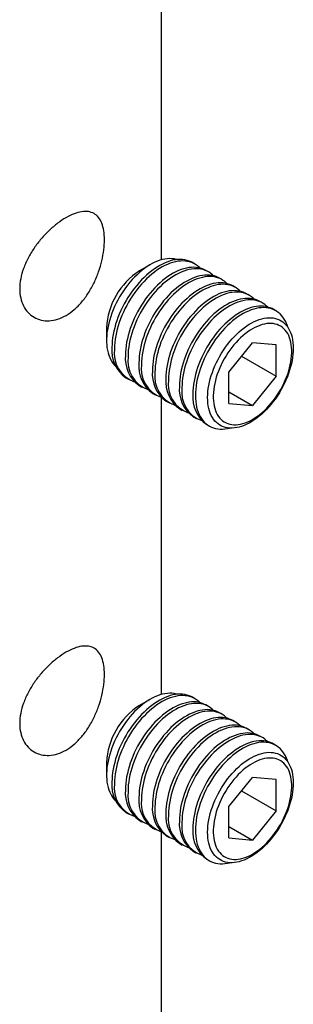
# Model space of a CAD drawing. Units: millimetres. Extents: x 60 to 753, y -51 to 876.
# Drawn here: x 539 to 559, y 309 to 383 of the extents above; entities that cross this region are included whole.
import ezdxf

# ---------------------------------------------------------------- set-up
doc = ezdxf.new("R2010")
doc.units = ezdxf.units.MM
doc.header["$LTSCALE"] = 3

msp = doc.modelspace()

# ---------------------------------------------------------------- linework, layer by layer
at = {"color": 7, "linetype": 'Continuous', "lineweight": 25}
for p, q in [((549.413, 364.7208), (549.413, 387.8311)), ((548.5716, 364.3611), (547.7522, 363.8879)), ((551.9155, 364.4004), (551.723, 364.5115)), ((552.9278, 363.816), (552.7354, 363.9271)), ((553.9402, 363.2316), (553.7478, 363.3427)), ((554.9526, 362.6471), (554.7601, 362.7582)), ((555.9649, 362.0627), (555.7725, 362.1738)), ((556.9773, 361.4783), (556.7849, 361.5894)), ((557.9897, 360.8939), (557.7972, 361.005)), ((545.2777, 359.6015), (545.2777, 358.6553)), ((554.4701, 356.2899), (556.2379, 358.489)), ((558.0056, 358.3309), (556.2379, 358.489)), ((558.0056, 355.9737), (558.0056, 358.3309)), ((555.4172, 357.468), (558.0056, 355.9737)), ((554.4701, 353.9327), (554.4701, 356.2899)), ((558.0056, 355.9737), (556.2379, 353.7747)), ((546.7234, 355.851), (546.9159, 355.7399)), ((547.7358, 355.2666), (547.9282, 355.1555)), ((548.7482, 354.6822), (548.9406, 354.5711)), ((554.4701, 354.7952), (556.2379, 353.7747)), ((549.413, 332.0592), (549.413, 354.364)), ((549.7605, 354.0978), (549.953, 353.9867)), ((554.4701, 353.9327), (556.2379, 353.7747)), ((550.7729, 353.5133), (550.9654, 353.4022)), ((551.7853, 352.9289), (551.9777, 352.8178)), ((552.7976, 352.3445), (552.9901, 352.2334)), ((548.5716, 331.6995), (547.7522, 331.2263)), ((551.9155, 331.7388), (551.723, 331.8499)), ((552.9278, 331.1544), (552.7354, 331.2655)), ((553.9402, 330.5699), (553.7478, 330.681)), ((554.9526, 329.9855), (554.7601, 330.0966)), ((555.9649, 329.4011), (555.7725, 329.5122)), ((556.9773, 328.8167), (556.7849, 328.9278)), ((557.9897, 328.2322), (557.7972, 328.3433)), ((545.2777, 326.9399), (545.2777, 325.9937)), ((554.4701, 323.6282), (556.2379, 325.8273)), ((558.0056, 325.6693), (556.2379, 325.8273)), ((558.0056, 323.3121), (558.0056, 325.6693)), ((555.4172, 324.8064), (558.0056, 323.3121)), ((554.4701, 321.2711), (554.4701, 323.6282)), ((546.7234, 323.1894), (546.9159, 323.0783)), ((558.0056, 323.3121), (556.2379, 321.113)), ((547.7358, 322.605), (547.9282, 322.4939)), ((548.7482, 322.0206), (548.9406, 321.9095)), ((554.4701, 322.1335), (556.2379, 321.113)), ((549.413, 276.2303), (549.413, 321.7023)), ((549.7605, 321.4361), (549.953, 321.325)), ((554.4701, 321.2711), (556.2379, 321.113)), ((550.7729, 320.8517), (550.9654, 320.7406)), ((551.7853, 320.2673), (551.9777, 320.1562)), ((552.7976, 319.6828), (552.9901, 319.5717))]:
    msp.add_line(p, q, dxfattribs=at)
at = {"color": 7, "linetype": 'Continuous', "lineweight": 25, "flags": 128}
for points in [[(550.5742, 364.7341), (550.5164, 364.7507), (550.3569, 364.7851), (550.1913, 364.8049), (550.0202, 364.8102), (549.844, 364.8007), (549.6635, 364.7766), (549.4792, 364.738), (549.2917, 364.685), (549.1018, 364.6177), (548.9101, 364.5364), (548.7172, 364.4415), (548.5238, 364.3331), (548.3305, 364.2117), (548.1381, 364.0777), (547.9472, 363.9316), (547.7585, 363.7738), (547.5725, 363.605), (547.39, 363.4256), (547.2116, 363.2364), (547.0379, 363.0379), (546.8694, 362.8309), (546.7068, 362.616), (546.5507, 362.3941), (546.4015, 362.1658), (546.2598, 361.932), (546.1261, 361.6934), (546.0008, 361.4509), (545.8843, 361.2053), (545.7772, 360.9575), (545.6796, 360.7083), (545.5921, 360.4586), (545.5148, 360.2092), (545.4481, 359.9611), (545.3921, 359.7149), (545.3471, 359.4717), (545.3132, 359.2323), (545.2905, 358.9974), (545.2791, 358.7678), (545.2791, 358.5445), (545.2905, 358.328), (545.3132, 358.1193), (545.3471, 357.919), (545.3921, 357.7277), (545.4481, 357.5462), (545.5148, 357.3751), (545.5921, 357.215), (545.6796, 357.0664), (545.7772, 356.9298), (545.8843, 356.8057), (545.9562, 356.7346)], [(551.723, 364.5115), (551.6332, 364.5598), (551.483, 364.6257), (551.3256, 364.6774), (551.1614, 364.7147), (550.991, 364.7375), (550.8149, 364.7457), (550.6338, 364.7393), (550.4481, 364.7183), (550.2585, 364.6827), (550.0656, 364.6327), (549.87, 364.5685), (549.6723, 364.4902), (549.4732, 364.3981), (549.2733, 364.2925), (549.0732, 364.1737), (548.8736, 364.0421), (548.6751, 363.8982), (548.4784, 363.7424), (548.284, 363.5751), (548.0927, 363.397), (547.905, 363.2086), (547.7215, 363.0105), (547.5428, 362.8033), (547.3695, 362.5877), (547.2022, 362.3644), (547.0413, 362.1341), (546.8874, 361.8976), (546.741, 361.6556), (546.6025, 361.4088), (546.4724, 361.1581), (546.3512, 360.9043), (546.2391, 360.6482), (546.1366, 360.3906), (546.044, 360.1323), (545.9616, 359.8741), (545.8896, 359.617), (545.8283, 359.3616), (545.7779, 359.1089), (545.7385, 358.8596), (545.7103, 358.6145), (545.6933, 358.3745), (545.6877, 358.1403)], [(552.2916, 364.1052), (552.2282, 364.1677), (552.1025, 364.275), (551.9682, 364.3687), (551.8257, 364.4487), (551.6755, 364.5146), (551.518, 364.5663), (551.3538, 364.6036), (551.1834, 364.6264), (551.0074, 364.6346), (550.8262, 364.6282), (550.6406, 364.6072), (550.451, 364.5716), (550.258, 364.5216), (550.0624, 364.4574), (549.8647, 364.3791), (549.6656, 364.287), (549.4657, 364.1814), (549.2656, 364.0626), (549.066, 363.931), (548.8675, 363.7871), (548.6708, 363.6313), (548.4765, 363.464), (548.2851, 363.2859), (548.0974, 363.0975), (547.9139, 362.8994), (547.7353, 362.6922), (547.562, 362.4766), (547.3946, 362.2533), (547.2337, 362.023), (547.0798, 361.7865), (546.9334, 361.5445), (546.795, 361.2977), (546.6649, 361.047), (546.5436, 360.7932), (546.4316, 360.5371), (546.3291, 360.2795), (546.2365, 360.0212), (546.1541, 359.763), (546.0821, 359.5059), (546.0208, 359.2505), (545.9704, 358.9978), (545.931, 358.7485), (545.9028, 358.5034), (545.8858, 358.2634), (545.8801, 358.0292)], [(552.7354, 363.9271), (552.6456, 363.9753), (552.4954, 364.0413), (552.3379, 364.093), (552.1738, 364.1303), (552.0034, 364.1531), (551.8273, 364.1613), (551.6461, 364.1549), (551.4605, 364.1338), (551.2709, 364.0983), (551.078, 364.0483), (550.8823, 363.984), (550.6847, 363.9057), (550.4855, 363.8136), (550.2856, 363.708), (550.0855, 363.5893), (549.8859, 363.4577), (549.6875, 363.3138), (549.4907, 363.1579), (549.2964, 362.9907), (549.1051, 362.8126), (548.9173, 362.6241), (548.7339, 362.426), (548.5552, 362.2189), (548.3819, 362.0033), (548.2145, 361.78), (548.0536, 361.5497), (547.8998, 361.3132), (547.7533, 361.0711), (547.6149, 360.8244), (547.4848, 360.5737), (547.3636, 360.3199), (547.2515, 360.0638), (547.149, 359.8061), (547.0564, 359.5478), (546.974, 359.2897), (546.902, 359.0325), (546.8407, 358.7772), (546.7903, 358.5245), (546.7509, 358.2752), (546.7227, 358.0301), (546.7057, 357.7901), (546.7001, 357.5558)], [(553.304, 363.5207), (553.2406, 363.5833), (553.1149, 363.6905), (552.9805, 363.7843), (552.838, 363.8642), (552.6878, 363.9302), (552.5304, 363.9819), (552.3662, 364.0192), (552.1958, 364.042), (552.0197, 364.0502), (551.8386, 364.0438), (551.6529, 364.0227), (551.4633, 363.9872), (551.2704, 363.9372), (551.0748, 363.8729), (550.8771, 363.7946), (550.678, 363.7025), (550.4781, 363.5969), (550.278, 363.4782), (550.0784, 363.3466), (549.8799, 363.2027), (549.6832, 363.0468), (549.4888, 362.8796), (549.2975, 362.7015), (549.1098, 362.513), (548.9263, 362.3149), (548.7476, 362.1078), (548.5743, 361.8922), (548.407, 361.6689), (548.2461, 361.4386), (548.0922, 361.2021), (547.9458, 360.96), (547.8073, 360.7133), (547.6773, 360.4626), (547.556, 360.2088), (547.444, 359.9527), (547.3415, 359.695), (547.2489, 359.4367), (547.1664, 359.1786), (547.0945, 358.9214), (547.0332, 358.6661), (546.9827, 358.4134), (546.9434, 358.1641), (546.9151, 357.919), (546.8982, 357.679), (546.8925, 357.4447)], [(553.7478, 363.3427), (553.658, 363.3909), (553.5078, 363.4569), (553.3503, 363.5086), (553.1861, 363.5459), (553.0157, 363.5687), (552.8397, 363.5769), (552.6585, 363.5704), (552.4728, 363.5494), (552.2832, 363.5138), (552.0903, 363.4638), (551.8947, 363.3996), (551.697, 363.3213), (551.4979, 363.2292), (551.298, 363.1236), (551.0979, 363.0048), (550.8983, 362.8733), (550.6998, 362.7293), (550.5031, 362.5735), (550.3088, 362.4062), (550.1174, 362.2281), (549.9297, 362.0397), (549.7462, 361.8416), (549.5675, 361.6344), (549.3943, 361.4188), (549.2269, 361.1956), (549.066, 360.9653), (548.9121, 360.7287), (548.7657, 360.4867), (548.6273, 360.24), (548.4972, 359.9893), (548.3759, 359.7355), (548.2639, 359.4793), (548.1614, 359.2217), (548.0688, 358.9634), (547.9864, 358.7053), (547.9144, 358.4481), (547.8531, 358.1928), (547.8027, 357.94), (547.7633, 357.6907), (547.7351, 357.4457), (547.7181, 357.2057), (547.7124, 356.9714)], [(554.3163, 362.9363), (554.2529, 362.9989), (554.1272, 363.1061), (553.9929, 363.1998), (553.8504, 363.2798), (553.7002, 363.3458), (553.5428, 363.3975), (553.3786, 363.4348), (553.2082, 363.4576), (553.0321, 363.4658), (552.851, 363.4593), (552.6653, 363.4383), (552.4757, 363.4027), (552.2828, 363.3527), (552.0872, 363.2885), (551.8895, 363.2102), (551.6904, 363.1181), (551.4904, 363.0125), (551.2904, 362.8937), (551.0908, 362.7622), (550.8923, 362.6182), (550.6955, 362.4624), (550.5012, 362.2952), (550.3099, 362.117), (550.1222, 361.9286), (549.9387, 361.7305), (549.76, 361.5233), (549.5867, 361.3077), (549.4193, 361.0845), (549.2585, 360.8542), (549.1046, 360.6177), (548.9582, 360.3756), (548.8197, 360.1289), (548.6896, 359.8782), (548.5684, 359.6244), (548.4563, 359.3682), (548.3538, 359.1106), (548.2612, 358.8523), (548.1788, 358.5942), (548.1068, 358.337), (548.0455, 358.0817), (547.9951, 357.8289), (547.9557, 357.5796), (547.9275, 357.3346), (547.9105, 357.0946), (547.9049, 356.8603)], [(554.7601, 362.7582), (554.6703, 362.8065), (554.5201, 362.8724), (554.3627, 362.9241), (554.1985, 362.9614), (554.0281, 362.9842), (553.852, 362.9924), (553.6709, 362.986), (553.4852, 362.965), (553.2956, 362.9294), (553.1027, 362.8794), (552.9071, 362.8152), (552.7094, 362.7369), (552.5103, 362.6448), (552.3104, 362.5392), (552.1103, 362.4204), (551.9107, 362.2888), (551.7122, 362.1449), (551.5155, 361.9891), (551.3211, 361.8218), (551.1298, 361.6437), (550.9421, 361.4553), (550.7586, 361.2572), (550.5799, 361.05), (550.4066, 360.8344), (550.2393, 360.6111), (550.0784, 360.3809), (549.9245, 360.1443), (549.7781, 359.9023), (549.6396, 359.6555), (549.5096, 359.4048), (549.3883, 359.151), (549.2763, 358.8949), (549.1738, 358.6373), (549.0812, 358.379), (548.9987, 358.1208), (548.9268, 357.8637), (548.8655, 357.6083), (548.815, 357.3556), (548.7757, 357.1063), (548.7474, 356.8613), (548.7305, 356.6212), (548.7248, 356.387)], [(555.3287, 362.3519), (555.2653, 362.4145), (555.1396, 362.5217), (555.0053, 362.6154), (554.8628, 362.6954), (554.7126, 362.7613), (554.5551, 362.813), (554.3909, 362.8503), (554.2205, 362.8731), (554.0445, 362.8813), (553.8633, 362.8749), (553.6777, 362.8539), (553.4881, 362.8183), (553.2952, 362.7683), (553.0995, 362.7041), (552.9019, 362.6258), (552.7027, 362.5337), (552.5028, 362.4281), (552.3027, 362.3093), (552.1031, 362.1777), (551.9046, 362.0338), (551.7079, 361.878), (551.5136, 361.7107), (551.3222, 361.5326), (551.1345, 361.3442), (550.951, 361.1461), (550.7724, 360.9389), (550.5991, 360.7233), (550.4317, 360.5), (550.2708, 360.2698), (550.1169, 360.0332), (549.9705, 359.7912), (549.8321, 359.5444), (549.702, 359.2937), (549.5808, 359.0399), (549.4687, 358.7838), (549.3662, 358.5262), (549.2736, 358.2679), (549.1912, 358.0097), (549.1192, 357.7526), (549.0579, 357.4972), (549.0075, 357.2445), (548.9681, 356.9952), (548.9399, 356.7502), (548.9229, 356.5101), (548.9172, 356.2759)], [(555.7725, 362.1738), (555.6827, 362.2221), (555.5325, 362.288), (555.375, 362.3397), (555.2109, 362.377), (555.0405, 362.3998), (554.8644, 362.408), (554.6833, 362.4016), (554.4976, 362.3805), (554.308, 362.345), (554.1151, 362.295), (553.9195, 362.2307), (553.7218, 362.1525), (553.5227, 362.0604), (553.3227, 361.9547), (553.1226, 361.836), (552.923, 361.7044), (552.7246, 361.5605), (552.5278, 361.4046), (552.3335, 361.2374), (552.1422, 361.0593), (551.9545, 360.8709), (551.771, 360.6727), (551.5923, 360.4656), (551.419, 360.25), (551.2516, 360.0267), (551.0908, 359.7964), (550.9369, 359.5599), (550.7905, 359.3179), (550.652, 359.0711), (550.5219, 358.8204), (550.4007, 358.5666), (550.2886, 358.3105), (550.1861, 358.0528), (550.0935, 357.7945), (550.0111, 357.5364), (549.9391, 357.2792), (549.8778, 357.0239), (549.8274, 356.7712), (549.788, 356.5219), (549.7598, 356.2768), (549.7428, 356.0368), (549.7372, 355.8025)], [(556.3411, 361.7674), (556.2777, 361.83), (556.152, 361.9372), (556.0176, 362.031), (555.8752, 362.111), (555.7249, 362.1769), (555.5675, 362.2286), (555.4033, 362.2659), (555.2329, 362.2887), (555.0569, 362.2969), (554.8757, 362.2905), (554.69, 362.2694), (554.5004, 362.2339), (554.3075, 362.1839), (554.1119, 362.1196), (553.9142, 362.0414), (553.7151, 361.9493), (553.5152, 361.8436), (553.3151, 361.7249), (553.1155, 361.5933), (552.917, 361.4494), (552.7203, 361.2935), (552.5259, 361.1263), (552.3346, 360.9482), (552.1469, 360.7598), (551.9634, 360.5616), (551.7847, 360.3545), (551.6114, 360.1389), (551.4441, 359.9156), (551.2832, 359.6853), (551.1293, 359.4488), (550.9829, 359.2068), (550.8444, 358.96), (550.7144, 358.7093), (550.5931, 358.4555), (550.4811, 358.1994), (550.3786, 357.9417), (550.286, 357.6834), (550.2035, 357.4253), (550.1316, 357.1681), (550.0703, 356.9128), (550.0199, 356.6601), (549.9805, 356.4108), (549.9522, 356.1657), (549.9353, 355.9257), (549.9296, 355.6915)], [(556.7849, 361.5894), (556.6951, 361.6376), (556.5449, 361.7036), (556.3874, 361.7553), (556.2232, 361.7926), (556.0528, 361.8154), (555.8768, 361.8236), (555.6956, 361.8171), (555.51, 361.7961), (555.3204, 361.7605), (555.1274, 361.7106), (554.9318, 361.6463), (554.7341, 361.568), (554.535, 361.4759), (554.3351, 361.3703), (554.135, 361.2515), (553.9354, 361.12), (553.7369, 360.976), (553.5402, 360.8202), (553.3459, 360.653), (553.1545, 360.4748), (552.9668, 360.2864), (552.7833, 360.0883), (552.6047, 359.8811), (552.4314, 359.6656), (552.264, 359.4423), (552.1031, 359.212), (551.9492, 358.9755), (551.8028, 358.7334), (551.6644, 358.4867), (551.5343, 358.236), (551.413, 357.9822), (551.301, 357.726), (551.1985, 357.4684), (551.1059, 357.2101), (551.0235, 356.952), (550.9515, 356.6948), (550.8902, 356.4395), (550.8398, 356.1867), (550.8004, 355.9375), (550.7722, 355.6924), (550.7552, 355.4524), (550.7495, 355.2181)], [(557.3534, 361.183), (557.29, 361.2456), (557.1643, 361.3528), (557.03, 361.4466), (556.8875, 361.5265), (556.7373, 361.5925), (556.5799, 361.6442), (556.4157, 361.6815), (556.2453, 361.7043), (556.0692, 361.7125), (555.8881, 361.706), (555.7024, 361.685), (555.5128, 361.6494), (555.3199, 361.5995), (555.1243, 361.5352), (554.9266, 361.4569), (554.7275, 361.3648), (554.5276, 361.2592), (554.3275, 361.1404), (554.1279, 361.0089), (553.9294, 360.8649), (553.7327, 360.7091), (553.5383, 360.5419), (553.347, 360.3637), (553.1593, 360.1753), (552.9758, 359.9772), (552.7971, 359.77), (552.6238, 359.5545), (552.4565, 359.3312), (552.2956, 359.1009), (552.1417, 358.8644), (551.9953, 358.6223), (551.8568, 358.3756), (551.7267, 358.1249), (551.6055, 357.8711), (551.4934, 357.6149), (551.3909, 357.3573), (551.2983, 357.099), (551.2159, 356.8409), (551.1439, 356.5837), (551.0826, 356.3284), (551.0322, 356.0756), (550.9928, 355.8264), (550.9646, 355.5813), (550.9476, 355.3413), (550.942, 355.107)], [(557.7972, 361.005), (557.7074, 361.0532), (557.5572, 361.1191), (557.3998, 361.1709), (557.2356, 361.2082), (557.0652, 361.2309), (556.8892, 361.2391), (556.708, 361.2327), (556.5223, 361.2117), (556.3327, 361.1761), (556.1398, 361.1261), (555.9442, 361.0619), (555.7465, 360.9836), (555.5474, 360.8915), (555.3475, 360.7859), (555.1474, 360.6671), (554.9478, 360.5355), (554.7493, 360.3916), (554.5526, 360.2358), (554.3582, 360.0685), (554.1669, 359.8904), (553.9792, 359.702), (553.7957, 359.5039), (553.617, 359.2967), (553.4437, 359.0811), (553.2764, 358.8578), (553.1155, 358.6276), (552.9616, 358.391), (552.8152, 358.149), (552.6767, 357.9022), (552.5467, 357.6516), (552.4254, 357.3977), (552.3134, 357.1416), (552.2109, 356.884), (552.1183, 356.6257), (552.0358, 356.3675), (551.9639, 356.1104), (551.9026, 355.855), (551.8521, 355.6023), (551.8128, 355.353), (551.7845, 355.108), (551.7676, 354.8679), (551.7619, 354.6337)], [(558.8863, 359.6582), (558.8555, 359.7571), (558.7888, 359.9365), (558.7116, 360.1051), (558.624, 360.2624), (558.5264, 360.4078), (558.4191, 360.5408), (558.3024, 360.6612), (558.1767, 360.7684), (558.0424, 360.8621), (557.8999, 360.9421), (557.7497, 361.008), (557.5922, 361.0598), (557.4281, 361.0971), (557.2577, 361.1198), (557.0816, 361.128), (556.9004, 361.1216), (556.7148, 361.1006), (556.5252, 361.065), (556.3323, 361.015), (556.1366, 360.9508), (555.939, 360.8725), (555.7398, 360.7804), (555.5399, 360.6748), (555.3398, 360.556), (555.1402, 360.4245), (554.9418, 360.2805), (554.745, 360.1247), (554.5507, 359.9574), (554.3594, 359.7793), (554.1716, 359.5909), (553.9882, 359.3928), (553.8095, 359.1856), (553.6362, 358.97), (553.4688, 358.7467), (553.3079, 358.5165), (553.1541, 358.2799), (553.0076, 358.0379), (552.8692, 357.7911), (552.7391, 357.5405), (552.6179, 357.2866), (552.5058, 357.0305), (552.4033, 356.7729), (552.3107, 356.5146), (552.2283, 356.2564), (552.1563, 355.9993), (552.095, 355.7439), (552.0446, 355.4912), (552.0052, 355.2419), (551.977, 354.9969), (551.96, 354.7568), (551.9544, 354.5226)], [(552.8705, 354.3642), (552.8761, 354.5874), (552.893, 354.8163), (552.9212, 355.0501), (552.9604, 355.2881), (553.0106, 355.5293), (553.0717, 355.7729), (553.1433, 356.0181), (553.2252, 356.2641), (553.3172, 356.5098), (553.4189, 356.7546), (553.5299, 356.9975), (553.65, 357.2376), (553.7786, 357.4742), (553.9153, 357.7063), (554.0596, 357.9333), (554.211, 358.1542), (554.3691, 358.3683), (554.5331, 358.5749), (554.7026, 358.7732), (554.877, 358.9626), (555.0556, 359.1423), (555.2378, 359.3117), (555.423, 359.4703), (555.6105, 359.6175), (555.7997, 359.7527), (555.9899, 359.8755), (556.1804, 359.9855), (556.3706, 360.0823), (556.5597, 360.1655), (556.7473, 360.2348), (556.9325, 360.29), (557.1147, 360.331), (557.2933, 360.3575), (557.4676, 360.3694), (557.6371, 360.3668), (557.8012, 360.3496), (557.9592, 360.3179), (558.1106, 360.2719), (558.2549, 360.2116), (558.3916, 360.1372), (558.5202, 360.0491), (558.6403, 359.9476), (558.7514, 359.833), (558.8531, 359.7056), (558.945, 359.5661), (559.027, 359.4147), (559.0986, 359.2522), (559.1596, 359.079), (559.2098, 358.8958), (559.2491, 358.7031), (559.2772, 358.5018), (559.2941, 358.2924), (559.2998, 358.0758), (559.2941, 357.8526), (559.2772, 357.6237), (559.2491, 357.3899), (559.2098, 357.1519), (559.1596, 356.9107), (559.0986, 356.6671), (559.027, 356.4218), (558.945, 356.1759), (558.8531, 355.9302), (558.7514, 355.6854), (558.6403, 355.4425), (558.5202, 355.2024), (558.3916, 354.9658), (558.2549, 354.7337), (558.1106, 354.5067), (557.9592, 354.2858), (557.8012, 354.0717), (557.6371, 353.8651), (557.4676, 353.6668), (557.2933, 353.4774), (557.1147, 353.2977), (556.9325, 353.1283), (556.7473, 352.9697), (556.5597, 352.8225), (556.3706, 352.6873), (556.1804, 352.5645), (555.9899, 352.4545), (555.7997, 352.3577), (555.6105, 352.2745), (555.423, 352.2052), (555.2378, 352.15), (555.0556, 352.109), (554.877, 352.0825), (554.7026, 352.0706), (554.5331, 352.0732), (554.3691, 352.0904), (554.211, 352.122), (554.0596, 352.1681), (553.9153, 352.2284), (553.7786, 352.3028), (553.65, 352.3909), (553.5299, 352.4924), (553.4189, 352.607), (553.3172, 352.7344), (553.2252, 352.8739), (553.1433, 353.0252), (553.0717, 353.1878), (553.0106, 353.361), (552.9604, 353.5442), (552.9212, 353.7368), (552.893, 353.9382), (552.8761, 354.1476), (552.8705, 354.3642)], [(556.2379, 352.7252), (556.4195, 352.8365), (556.6004, 352.9603), (556.78, 353.0961), (556.9574, 353.2435), (557.1322, 353.4018), (557.3036, 353.5704), (557.4709, 353.7488), (557.6335, 353.9362), (557.7909, 354.132), (557.9423, 354.3353), (558.0873, 354.5455), (558.2253, 354.7616), (558.3558, 354.983), (558.4782, 355.2087), (558.5921, 355.4379), (558.697, 355.6698), (558.7927, 355.9034), (558.8787, 356.1378), (558.9546, 356.3723), (559.0202, 356.6058), (559.0753, 356.8376), (559.1196, 357.0666), (559.153, 357.2921), (559.1753, 357.5132), (559.1865, 357.7291), (559.1865, 357.9389), (559.1753, 358.1419), (559.153, 358.3372), (559.1196, 358.5242), (559.0753, 358.7021), (559.0202, 358.8702), (558.9546, 359.028), (558.8787, 359.1748), (558.7927, 359.31), (558.697, 359.4331), (558.5921, 359.5438), (558.4782, 359.6415), (558.3558, 359.7259), (558.2253, 359.7966), (558.0873, 359.8535), (557.9423, 359.8962), (557.7909, 359.9247), (557.6335, 359.9388), (557.4709, 359.9384), (557.3036, 359.9236), (557.1322, 359.8944), (556.9574, 359.8509), (556.78, 359.7933), (556.6004, 359.7219), (556.4195, 359.6368), (556.2379, 359.5384), (556.0563, 359.4271), (555.8754, 359.3033), (555.6958, 359.1675), (555.5183, 359.0201), (555.3436, 358.8618), (555.1722, 358.6932), (555.0049, 358.5148), (554.8422, 358.3274), (554.6849, 358.1316), (554.5334, 357.9283), (554.3884, 357.7182), (554.2504, 357.502), (554.12, 357.2806), (553.9976, 357.0549), (553.8837, 356.8257), (553.7787, 356.5939), (553.6831, 356.3602), (553.5971, 356.1258), (553.5212, 355.8913), (553.4555, 355.6578), (553.4004, 355.4261), (553.3561, 355.197), (553.3227, 354.9715), (553.3004, 354.7504), (553.2892, 354.5345), (553.2892, 354.3247), (553.3004, 354.1217), (553.3227, 353.9264), (553.3561, 353.7394), (553.4004, 353.5615), (553.4555, 353.3934), (553.5212, 353.2356), (553.5971, 353.0889), (553.6831, 352.9536), (553.7787, 352.8305), (553.8837, 352.7198), (553.9976, 352.6221), (554.12, 352.5377), (554.2504, 352.467), (554.3884, 352.4101), (554.5334, 352.3674), (554.6849, 352.3389), (554.8422, 352.3249), (555.0049, 352.3252), (555.1722, 352.34), (555.3436, 352.3692), (555.5183, 352.4127), (555.6958, 352.4703), (555.8754, 352.5417), (556.0563, 352.6268), (556.2379, 352.7252)], [(551.9544, 354.5226), (551.96, 354.2949), (551.977, 354.0744), (552.0052, 353.862), (552.0446, 353.6582), (552.095, 353.4636), (552.1563, 353.2791), (552.2283, 353.105), (552.3107, 352.942), (552.4033, 352.7907), (552.5058, 352.6514), (552.6179, 352.5246), (552.7391, 352.4108), (552.8692, 352.3103), (553.0076, 352.2234), (553.1541, 352.1504), (553.3079, 352.0915), (553.4688, 352.047), (553.6362, 352.0169), (553.8095, 352.0015), (553.9882, 352.0006), (554.1716, 352.0143), (554.3594, 352.0426), (554.5085, 352.0748)], [(550.5742, 332.0724), (550.5164, 332.089), (550.3569, 332.1235), (550.1913, 332.1433), (550.0202, 332.1485), (549.844, 332.1391), (549.6635, 332.115), (549.4792, 332.0764), (549.2917, 332.0233), (549.1018, 331.9561), (548.9101, 331.8748), (548.7172, 331.7798), (548.5238, 331.6715), (548.3305, 331.5501), (548.1381, 331.4161), (547.9472, 331.27), (547.7585, 331.1122), (547.5725, 330.9434), (547.39, 330.764), (547.2116, 330.5748), (547.0379, 330.3763), (546.8694, 330.1693), (546.7068, 329.9544), (546.5507, 329.7325), (546.4015, 329.5042), (546.2598, 329.2703), (546.1261, 329.0317), (546.0008, 328.7893), (545.8843, 328.5437), (545.7772, 328.2959), (545.6796, 328.0467), (545.5921, 327.797), (545.5148, 327.5476), (545.4481, 327.2994), (545.3921, 327.0533), (545.3471, 326.8101), (545.3132, 326.5706), (545.2905, 326.3357), (545.2791, 326.1062), (545.2791, 325.8828), (545.2905, 325.6664), (545.3132, 325.4577), (545.3471, 325.2573), (545.3921, 325.0661), (545.4481, 324.8846), (545.5148, 324.7135), (545.5921, 324.5534), (545.6796, 324.4048), (545.7772, 324.2682), (545.8843, 324.1441), (545.9562, 324.0729)], [(551.723, 331.8499), (551.6332, 331.8981), (551.483, 331.9641), (551.3256, 332.0158), (551.1614, 332.0531), (550.991, 332.0759), (550.8149, 332.0841), (550.6338, 332.0776), (550.4481, 332.0566), (550.2585, 332.0211), (550.0656, 331.9711), (549.87, 331.9068), (549.6723, 331.8285), (549.4732, 331.7364), (549.2733, 331.6308), (549.0732, 331.5121), (548.8736, 331.3805), (548.6751, 331.2366), (548.4784, 331.0807), (548.284, 330.9135), (548.0927, 330.7354), (547.905, 330.5469), (547.7215, 330.3488), (547.5428, 330.1416), (547.3695, 329.9261), (547.2022, 329.7028), (547.0413, 329.4725), (546.8874, 329.236), (546.741, 328.9939), (546.6025, 328.7472), (546.4724, 328.4965), (546.3512, 328.2427), (546.2391, 327.9866), (546.1366, 327.7289), (546.044, 327.4706), (545.9616, 327.2125), (545.8896, 326.9553), (545.8283, 326.7), (545.7779, 326.4473), (545.7385, 326.198), (545.7103, 325.9529), (545.6933, 325.7129), (545.6877, 325.4786)], [(552.2916, 331.4435), (552.2282, 331.5061), (552.1025, 331.6133), (551.9682, 331.7071), (551.8257, 331.787), (551.6755, 331.853), (551.518, 331.9047), (551.3538, 331.942), (551.1834, 331.9648), (551.0074, 331.973), (550.8262, 331.9666), (550.6406, 331.9455), (550.451, 331.91), (550.258, 331.86), (550.0624, 331.7957), (549.8647, 331.7174), (549.6656, 331.6253), (549.4657, 331.5197), (549.2656, 331.401), (549.066, 331.2694), (548.8675, 331.1255), (548.6708, 330.9696), (548.4765, 330.8024), (548.2851, 330.6243), (548.0974, 330.4358), (547.9139, 330.2377), (547.7353, 330.0306), (547.562, 329.815), (547.3946, 329.5917), (547.2337, 329.3614), (547.0798, 329.1249), (546.9334, 328.8828), (546.795, 328.6361), (546.6649, 328.3854), (546.5436, 328.1316), (546.4316, 327.8755), (546.3291, 327.6178), (546.2365, 327.3595), (546.1541, 327.1014), (546.0821, 326.8442), (546.0208, 326.5889), (545.9704, 326.3362), (545.931, 326.0869), (545.9028, 325.8418), (545.8858, 325.6018), (545.8801, 325.3675)], [(552.7354, 331.2655), (552.6456, 331.3137), (552.4954, 331.3797), (552.3379, 331.4314), (552.1738, 331.4687), (552.0034, 331.4915), (551.8273, 331.4997), (551.6461, 331.4932), (551.4605, 331.4722), (551.2709, 331.4366), (551.078, 331.3866), (550.8823, 331.3224), (550.6847, 331.2441), (550.4855, 331.152), (550.2856, 331.0464), (550.0855, 330.9276), (549.8859, 330.7961), (549.6875, 330.6521), (549.4907, 330.4963), (549.2964, 330.329), (549.1051, 330.1509), (548.9173, 329.9625), (548.7339, 329.7644), (548.5552, 329.5572), (548.3819, 329.3416), (548.2145, 329.1184), (548.0536, 328.8881), (547.8998, 328.6515), (547.7533, 328.4095), (547.6149, 328.1628), (547.4848, 327.9121), (547.3636, 327.6583), (547.2515, 327.4021), (547.149, 327.1445), (547.0564, 326.8862), (546.974, 326.6281), (546.902, 326.3709), (546.8407, 326.1156), (546.7903, 325.8628), (546.7509, 325.6135), (546.7227, 325.3685), (546.7057, 325.1285), (546.7001, 324.8942)], [(553.304, 330.8591), (553.2406, 330.9217), (553.1149, 331.0289), (552.9805, 331.1226), (552.838, 331.2026), (552.6878, 331.2686), (552.5304, 331.3203), (552.3662, 331.3576), (552.1958, 331.3804), (552.0197, 331.3886), (551.8386, 331.3821), (551.6529, 331.3611), (551.4633, 331.3255), (551.2704, 331.2755), (551.0748, 331.2113), (550.8771, 331.133), (550.678, 331.0409), (550.4781, 330.9353), (550.278, 330.8165), (550.0784, 330.685), (549.8799, 330.541), (549.6832, 330.3852), (549.4888, 330.2179), (549.2975, 330.0398), (549.1098, 329.8514), (548.9263, 329.6533), (548.7476, 329.4461), (548.5743, 329.2305), (548.407, 329.0073), (548.2461, 328.777), (548.0922, 328.5404), (547.9458, 328.2984), (547.8073, 328.0517), (547.6773, 327.801), (547.556, 327.5472), (547.444, 327.291), (547.3415, 327.0334), (547.2489, 326.7751), (547.1664, 326.517), (547.0945, 326.2598), (547.0332, 326.0045), (546.9827, 325.7517), (546.9434, 325.5024), (546.9151, 325.2574), (546.8982, 325.0174), (546.8925, 324.7831)], [(553.7478, 330.681), (553.658, 330.7293), (553.5078, 330.7952), (553.3503, 330.8469), (553.1861, 330.8842), (553.0157, 330.907), (552.8397, 330.9152), (552.6585, 330.9088), (552.4728, 330.8878), (552.2832, 330.8522), (552.0903, 330.8022), (551.8947, 330.738), (551.697, 330.6597), (551.4979, 330.5676), (551.298, 330.462), (551.0979, 330.3432), (550.8983, 330.2116), (550.6998, 330.0677), (550.5031, 329.9119), (550.3088, 329.7446), (550.1174, 329.5665), (549.9297, 329.3781), (549.7462, 329.18), (549.5675, 328.9728), (549.3943, 328.7572), (549.2269, 328.5339), (549.066, 328.3037), (548.9121, 328.0671), (548.7657, 327.8251), (548.6273, 327.5783), (548.4972, 327.3276), (548.3759, 327.0738), (548.2639, 326.8177), (548.1614, 326.5601), (548.0688, 326.3018), (547.9864, 326.0436), (547.9144, 325.7865), (547.8531, 325.5311), (547.8027, 325.2784), (547.7633, 325.0291), (547.7351, 324.7841), (547.7181, 324.544), (547.7124, 324.3098)], [(554.3163, 330.2747), (554.2529, 330.3372), (554.1272, 330.4445), (553.9929, 330.5382), (553.8504, 330.6182), (553.7002, 330.6841), (553.5428, 330.7358), (553.3786, 330.7731), (553.2082, 330.7959), (553.0321, 330.8041), (552.851, 330.7977), (552.6653, 330.7767), (552.4757, 330.7411), (552.2828, 330.6911), (552.0872, 330.6269), (551.8895, 330.5486), (551.6904, 330.4565), (551.4904, 330.3509), (551.2904, 330.2321), (551.0908, 330.1005), (550.8923, 329.9566), (550.6955, 329.8008), (550.5012, 329.6335), (550.3099, 329.4554), (550.1222, 329.267), (549.9387, 329.0689), (549.76, 328.8617), (549.5867, 328.6461), (549.4193, 328.4228), (549.2585, 328.1926), (549.1046, 327.956), (548.9582, 327.714), (548.8197, 327.4672), (548.6896, 327.2165), (548.5684, 326.9627), (548.4563, 326.7066), (548.3538, 326.449), (548.2612, 326.1907), (548.1788, 325.9325), (548.1068, 325.6754), (548.0455, 325.42), (547.9951, 325.1673), (547.9557, 324.918), (547.9275, 324.673), (547.9105, 324.4329), (547.9049, 324.1987)], [(554.7601, 330.0966), (554.6703, 330.1448), (554.5201, 330.2108), (554.3627, 330.2625), (554.1985, 330.2998), (554.0281, 330.3226), (553.852, 330.3308), (553.6709, 330.3244), (553.4852, 330.3033), (553.2956, 330.2678), (553.1027, 330.2178), (552.9071, 330.1535), (552.7094, 330.0752), (552.5103, 329.9831), (552.3104, 329.8775), (552.1103, 329.7588), (551.9107, 329.6272), (551.7122, 329.4833), (551.5155, 329.3274), (551.3211, 329.1602), (551.1298, 328.9821), (550.9421, 328.7937), (550.7586, 328.5955), (550.5799, 328.3884), (550.4066, 328.1728), (550.2393, 327.9495), (550.0784, 327.7192), (549.9245, 327.4827), (549.7781, 327.2407), (549.6396, 326.9939), (549.5096, 326.7432), (549.3883, 326.4894), (549.2763, 326.2333), (549.1738, 325.9756), (549.0812, 325.7173), (548.9987, 325.4592), (548.9268, 325.202), (548.8655, 324.9467), (548.815, 324.694), (548.7757, 324.4447), (548.7474, 324.1996), (548.7305, 323.9596), (548.7248, 323.7253)], [(555.3287, 329.6902), (555.2653, 329.7528), (555.1396, 329.86), (555.0053, 329.9538), (554.8628, 330.0337), (554.7126, 330.0997), (554.5551, 330.1514), (554.3909, 330.1887), (554.2205, 330.2115), (554.0445, 330.2197), (553.8633, 330.2133), (553.6777, 330.1922), (553.4881, 330.1567), (553.2952, 330.1067), (553.0995, 330.0424), (552.9019, 329.9641), (552.7027, 329.8721), (552.5028, 329.7664), (552.3027, 329.6477), (552.1031, 329.5161), (551.9046, 329.3722), (551.7079, 329.2163), (551.5136, 329.0491), (551.3222, 328.871), (551.1345, 328.6826), (550.951, 328.4844), (550.7724, 328.2773), (550.5991, 328.0617), (550.4317, 327.8384), (550.2708, 327.6081), (550.1169, 327.3716), (549.9705, 327.1296), (549.8321, 326.8828), (549.702, 326.6321), (549.5808, 326.3783), (549.4687, 326.1222), (549.3662, 325.8645), (549.2736, 325.6062), (549.1912, 325.3481), (549.1192, 325.0909), (549.0579, 324.8356), (549.0075, 324.5829), (548.9681, 324.3336), (548.9399, 324.0885), (548.9229, 323.8485), (548.9172, 323.6142)], [(555.7725, 329.5122), (555.6827, 329.5604), (555.5325, 329.6264), (555.375, 329.6781), (555.2109, 329.7154), (555.0405, 329.7382), (554.8644, 329.7464), (554.6833, 329.7399), (554.4976, 329.7189), (554.308, 329.6833), (554.1151, 329.6334), (553.9195, 329.5691), (553.7218, 329.4908), (553.5227, 329.3987), (553.3227, 329.2931), (553.1226, 329.1743), (552.923, 329.0428), (552.7246, 328.8988), (552.5278, 328.743), (552.3335, 328.5758), (552.1422, 328.3976), (551.9545, 328.2092), (551.771, 328.0111), (551.5923, 327.8039), (551.419, 327.5884), (551.2516, 327.3651), (551.0908, 327.1348), (550.9369, 326.8983), (550.7905, 326.6562), (550.652, 326.4095), (550.5219, 326.1588), (550.4007, 325.905), (550.2886, 325.6488), (550.1861, 325.3912), (550.0935, 325.1329), (550.0111, 324.8748), (549.9391, 324.6176), (549.8778, 324.3623), (549.8274, 324.1095), (549.788, 323.8603), (549.7598, 323.6152), (549.7428, 323.3752), (549.7372, 323.1409)], [(556.3411, 329.1058), (556.2777, 329.1684), (556.152, 329.2756), (556.0176, 329.3693), (555.8752, 329.4493), (555.7249, 329.5153), (555.5675, 329.567), (555.4033, 329.6043), (555.2329, 329.6271), (555.0569, 329.6353), (554.8757, 329.6288), (554.69, 329.6078), (554.5004, 329.5722), (554.3075, 329.5223), (554.1119, 329.458), (553.9142, 329.3797), (553.7151, 329.2876), (553.5152, 329.182), (553.3151, 329.0632), (553.1155, 328.9317), (552.917, 328.7877), (552.7203, 328.6319), (552.5259, 328.4647), (552.3346, 328.2865), (552.1469, 328.0981), (551.9634, 327.9), (551.7847, 327.6928), (551.6114, 327.4773), (551.4441, 327.254), (551.2832, 327.0237), (551.1293, 326.7872), (550.9829, 326.5451), (550.8444, 326.2984), (550.7144, 326.0477), (550.5931, 325.7939), (550.4811, 325.5377), (550.3786, 325.2801), (550.286, 325.0218), (550.2035, 324.7637), (550.1316, 324.5065), (550.0703, 324.2512), (550.0199, 323.9984), (549.9805, 323.7492), (549.9522, 323.5041), (549.9353, 323.2641), (549.9296, 323.0298)], [(556.7849, 328.9278), (556.6951, 328.976), (556.5449, 329.0419), (556.3874, 329.0936), (556.2232, 329.131), (556.0528, 329.1537), (555.8768, 329.1619), (555.6956, 329.1555), (555.51, 329.1345), (555.3204, 329.0989), (555.1274, 329.0489), (554.9318, 328.9847), (554.7341, 328.9064), (554.535, 328.8143), (554.3351, 328.7087), (554.135, 328.5899), (553.9354, 328.4583), (553.7369, 328.3144), (553.5402, 328.1586), (553.3459, 327.9913), (553.1545, 327.8132), (552.9668, 327.6248), (552.7833, 327.4267), (552.6047, 327.2195), (552.4314, 327.0039), (552.264, 326.7806), (552.1031, 326.5504), (551.9492, 326.3138), (551.8028, 326.0718), (551.6644, 325.825), (551.5343, 325.5744), (551.413, 325.3205), (551.301, 325.0644), (551.1985, 324.8068), (551.1059, 324.5485), (551.0235, 324.2903), (550.9515, 324.0332), (550.8902, 323.7778), (550.8398, 323.5251), (550.8004, 323.2758), (550.7722, 323.0308), (550.7552, 322.7907), (550.7495, 322.5565)], [(557.3534, 328.5214), (557.29, 328.584), (557.1643, 328.6912), (557.03, 328.7849), (556.8875, 328.8649), (556.7373, 328.9308), (556.5799, 328.9825), (556.4157, 329.0199), (556.2453, 329.0426), (556.0692, 329.0508), (555.8881, 329.0444), (555.7024, 329.0234), (555.5128, 328.9878), (555.3199, 328.9378), (555.1243, 328.8736), (554.9266, 328.7953), (554.7275, 328.7032), (554.5276, 328.5976), (554.3275, 328.4788), (554.1279, 328.3472), (553.9294, 328.2033), (553.7327, 328.0475), (553.5383, 327.8802), (553.347, 327.7021), (553.1593, 327.5137), (552.9758, 327.3156), (552.7971, 327.1084), (552.6238, 326.8928), (552.4565, 326.6695), (552.2956, 326.4393), (552.1417, 326.2027), (551.9953, 325.9607), (551.8568, 325.7139), (551.7267, 325.4633), (551.6055, 325.2094), (551.4934, 324.9533), (551.3909, 324.6957), (551.2983, 324.4374), (551.2159, 324.1792), (551.1439, 323.9221), (551.0826, 323.6667), (551.0322, 323.414), (550.9928, 323.1647), (550.9646, 322.9197), (550.9476, 322.6796), (550.942, 322.4454)], [(557.7972, 328.3433), (557.7074, 328.3916), (557.5572, 328.4575), (557.3998, 328.5092), (557.2356, 328.5465), (557.0652, 328.5693), (556.8892, 328.5775), (556.708, 328.5711), (556.5223, 328.55), (556.3327, 328.5145), (556.1398, 328.4645), (555.9442, 328.4003), (555.7465, 328.322), (555.5474, 328.2299), (555.3475, 328.1243), (555.1474, 328.0055), (554.9478, 327.8739), (554.7493, 327.73), (554.5526, 327.5741), (554.3582, 327.4069), (554.1669, 327.2288), (553.9792, 327.0404), (553.7957, 326.8423), (553.617, 326.6351), (553.4437, 326.4195), (553.2764, 326.1962), (553.1155, 325.9659), (552.9616, 325.7294), (552.8152, 325.4874), (552.6767, 325.2406), (552.5467, 324.9899), (552.4254, 324.7361), (552.3134, 324.48), (552.2109, 324.2224), (552.1183, 323.9641), (552.0358, 323.7059), (551.9639, 323.4488), (551.9026, 323.1934), (551.8521, 322.9407), (551.8128, 322.6914), (551.7845, 322.4463), (551.7676, 322.2063), (551.7619, 321.9721)], [(558.8863, 326.9966), (558.8555, 327.0955), (558.7888, 327.2749), (558.7116, 327.4435), (558.624, 327.6007), (558.5264, 327.7461), (558.4191, 327.8792), (558.3024, 327.9995), (558.1767, 328.1067), (558.0424, 328.2005), (557.8999, 328.2805), (557.7497, 328.3464), (557.5922, 328.3981), (557.4281, 328.4354), (557.2577, 328.4582), (557.0816, 328.4664), (556.9004, 328.46), (556.7148, 328.4389), (556.5252, 328.4034), (556.3323, 328.3534), (556.1366, 328.2892), (555.939, 328.2109), (555.7398, 328.1188), (555.5399, 328.0132), (555.3398, 327.8944), (555.1402, 327.7628), (554.9418, 327.6189), (554.745, 327.463), (554.5507, 327.2958), (554.3594, 327.1177), (554.1716, 326.9293), (553.9882, 326.7312), (553.8095, 326.524), (553.6362, 326.3084), (553.4688, 326.0851), (553.3079, 325.8548), (553.1541, 325.6183), (553.0076, 325.3763), (552.8692, 325.1295), (552.7391, 324.8788), (552.6179, 324.625), (552.5058, 324.3689), (552.4033, 324.1113), (552.3107, 323.853), (552.2283, 323.5948), (552.1563, 323.3377), (552.095, 323.0823), (552.0446, 322.8296), (552.0052, 322.5803), (551.977, 322.3352), (551.96, 322.0952), (551.9544, 321.861)], [(552.8705, 321.7026), (552.8761, 321.9258), (552.893, 322.1547), (552.9212, 322.3885), (552.9604, 322.6264), (553.0106, 322.8677), (553.0717, 323.1113), (553.1433, 323.3565), (553.2252, 323.6024), (553.3172, 323.8482), (553.4189, 324.093), (553.5299, 324.3358), (553.65, 324.576), (553.7786, 324.8125), (553.9153, 325.0447), (554.0596, 325.2716), (554.211, 325.4926), (554.3691, 325.7067), (554.5331, 325.9133), (554.7026, 326.1116), (554.877, 326.3009), (555.0556, 326.4806), (555.2378, 326.6501), (555.423, 326.8087), (555.6105, 326.9558), (555.7997, 327.0911), (555.9899, 327.2139), (556.1804, 327.3239), (556.3706, 327.4206), (556.5597, 327.5038), (556.7473, 327.5732), (556.9325, 327.6284), (557.1147, 327.6693), (557.2933, 327.6958), (557.4676, 327.7078), (557.6371, 327.7052), (557.8012, 327.688), (557.9592, 327.6563), (558.1106, 327.6102), (558.2549, 327.5499), (558.3916, 327.4756), (558.5202, 327.3875), (558.6403, 327.286), (558.7514, 327.1713), (558.8531, 327.044), (558.945, 326.9044), (559.027, 326.7531), (559.0986, 326.5906), (559.1596, 326.4174), (559.2098, 326.2341), (559.2491, 326.0415), (559.2772, 325.8402), (559.2941, 325.6308), (559.2998, 325.4141), (559.2941, 325.191), (559.2772, 324.9621), (559.2491, 324.7282), (559.2098, 324.4903), (559.1596, 324.2491), (559.0986, 324.0054), (559.027, 323.7602), (558.945, 323.5143), (558.8531, 323.2685), (558.7514, 323.0238), (558.6403, 322.7809), (558.5202, 322.5408), (558.3916, 322.3042), (558.2549, 322.072), (558.1106, 321.8451), (557.9592, 321.6242), (557.8012, 321.41), (557.6371, 321.2035), (557.4676, 321.0051), (557.2933, 320.8158), (557.1147, 320.6361), (556.9325, 320.4667), (556.7473, 320.3081), (556.5597, 320.1609), (556.3706, 320.0257), (556.1804, 319.9028), (555.9899, 319.7929), (555.7997, 319.6961), (555.6105, 319.6129), (555.423, 319.5436), (555.2378, 319.4883), (555.0556, 319.4474), (554.877, 319.4209), (554.7026, 319.4089), (554.5331, 319.4116), (554.3691, 319.4287), (554.211, 319.4604), (554.0596, 319.5065), (553.9153, 319.5668), (553.7786, 319.6411), (553.65, 319.7292), (553.5299, 319.8308), (553.4189, 319.9454), (553.3172, 320.0727), (553.2252, 320.2123), (553.1433, 320.3636), (553.0717, 320.5261), (553.0106, 320.6993), (552.9604, 320.8826), (552.9212, 321.0752), (552.893, 321.2766), (552.8761, 321.4859), (552.8705, 321.7026)], [(556.2379, 320.0636), (556.4195, 320.1749), (556.6004, 320.2987), (556.78, 320.4345), (556.9574, 320.5818), (557.1322, 320.7402), (557.3036, 320.9088), (557.4709, 321.0872), (557.6335, 321.2746), (557.7909, 321.4703), (557.9423, 321.6737), (558.0873, 321.8838), (558.2253, 322.1), (558.3558, 322.3213), (558.4782, 322.5471), (558.5921, 322.7763), (558.697, 323.0081), (558.7927, 323.2417), (558.8787, 323.4762), (558.9546, 323.7107), (559.0202, 323.9442), (559.0753, 324.1759), (559.1196, 324.405), (559.153, 324.6305), (559.1753, 324.8516), (559.1865, 325.0675), (559.1865, 325.2773), (559.1753, 325.4803), (559.153, 325.6756), (559.1196, 325.8626), (559.0753, 326.0405), (559.0202, 326.2086), (558.9546, 326.3663), (558.8787, 326.5131), (558.7927, 326.6483), (558.697, 326.7715), (558.5921, 326.8822), (558.4782, 326.9799), (558.3558, 327.0643), (558.2253, 327.135), (558.0873, 327.1919), (557.9423, 327.2346), (557.7909, 327.2631), (557.6335, 327.2771), (557.4709, 327.2768), (557.3036, 327.2619), (557.1322, 327.2328), (556.9574, 327.1893), (556.78, 327.1317), (556.6004, 327.0602), (556.4195, 326.9752), (556.2379, 326.8768), (556.0563, 326.7655), (555.8754, 326.6417), (555.6958, 326.5058), (555.5183, 326.3585), (555.3436, 326.2002), (555.1722, 326.0315), (555.0049, 325.8532), (554.8422, 325.6657), (554.6849, 325.47), (554.5334, 325.2667), (554.3884, 325.0565), (554.2504, 324.8404), (554.12, 324.619), (553.9976, 324.3933), (553.8837, 324.1641), (553.7787, 323.9322), (553.6831, 323.6986), (553.5971, 323.4641), (553.5212, 323.2297), (553.4555, 322.9962), (553.4004, 322.7644), (553.3561, 322.5354), (553.3227, 322.3098), (553.3004, 322.0887), (553.2892, 321.8729), (553.2892, 321.663), (553.3004, 321.4601), (553.3227, 321.2648), (553.3561, 321.0778), (553.4004, 320.8999), (553.4555, 320.7318), (553.5212, 320.574), (553.5971, 320.4272), (553.6831, 320.292), (553.7787, 320.1688), (553.8837, 320.0582), (553.9976, 319.9605), (554.12, 319.8761), (554.2504, 319.8053), (554.3884, 319.7485), (554.5334, 319.7057), (554.6849, 319.6773), (554.8422, 319.6632), (555.0049, 319.6636), (555.1722, 319.6784), (555.3436, 319.7076), (555.5183, 319.7511), (555.6958, 319.8086), (555.8754, 319.8801), (556.0563, 319.9652), (556.2379, 320.0636)], [(551.9544, 321.861), (551.96, 321.6332), (551.977, 321.4128), (552.0052, 321.2003), (552.0446, 320.9965), (552.095, 320.802), (552.1563, 320.6174), (552.2283, 320.4434), (552.3107, 320.2804), (552.4033, 320.129), (552.5058, 319.9897), (552.6179, 319.863), (552.7391, 319.7492), (552.8692, 319.6486), (553.0076, 319.5617), (553.1541, 319.4888), (553.3079, 319.4299), (553.4688, 319.3854), (553.6362, 319.3553), (553.8095, 319.3398), (553.9882, 319.3389), (554.1716, 319.3527), (554.3594, 319.381), (554.5085, 319.4132)]]:
    msp.add_lwpolyline(points, dxfattribs=at)
at = {"color": 7, "linetype": 'Continuous', "lineweight": 25}
for centre, radius, start, end in [((550.6453, 359.3603), 5.373, 122.578341, 177.427035), ((548.1918, 357.8943), 2.5162, 174.390208, 234.297612), ((548.1362, 357.7048), 2.2793, 171.818888, 250.080068), ((549.2042, 357.3099), 2.5162, 174.390208, 234.297612), ((549.1486, 357.1204), 2.2793, 171.818888, 250.080068), ((550.2165, 356.7254), 2.5162, 174.390208, 234.297612), ((550.161, 356.536), 2.2793, 171.818888, 250.080068), ((551.2289, 356.141), 2.5162, 174.390208, 234.297612), ((551.1734, 355.9515), 2.2793, 171.818888, 250.080068), ((552.2413, 355.5566), 2.5162, 174.390208, 234.297612), ((552.1857, 355.3671), 2.2793, 171.818888, 250.080068), ((553.2536, 354.9722), 2.5162, 174.390208, 234.297612), ((553.1981, 354.7827), 2.2793, 171.818888, 250.080068), ((554.266, 354.3877), 2.5162, 174.390208, 234.297612), ((550.6453, 326.6987), 5.373, 122.578341, 177.427035), ((548.1918, 325.2327), 2.5162, 174.390208, 234.297612), ((548.1362, 325.0432), 2.2793, 171.818888, 250.080068), ((549.2042, 324.6482), 2.5162, 174.390208, 234.297612), ((549.1486, 324.4588), 2.2793, 171.818888, 250.080068), ((550.2165, 324.0638), 2.5162, 174.390208, 234.297612), ((550.161, 323.8743), 2.2793, 171.818888, 250.080068), ((551.2289, 323.4794), 2.5162, 174.390208, 234.297612), ((551.1734, 323.2899), 2.2793, 171.818888, 250.080068), ((552.2413, 322.895), 2.5162, 174.390208, 234.297612), ((552.1857, 322.7055), 2.2793, 171.818888, 250.080068), ((553.2536, 322.3105), 2.5162, 174.390208, 234.297612), ((553.1981, 322.121), 2.2793, 171.818888, 250.080068), ((554.266, 321.7261), 2.5162, 174.390208, 234.297612)]:
    msp.add_arc(centre, radius, start, end, dxfattribs=at)
for points in [[(538.7605, 362.5475), (538.7605, 362.7908), (538.7851, 363.0396), (538.881, 363.5482), (538.9535, 363.8108), (539.1409, 364.3319), (539.255, 364.5898), (539.5215, 365.1015), (539.6751, 365.3562), (540.0063, 365.8412), (540.1853, 366.0744), (540.5687, 366.5232), (540.7694, 366.7341), (541.1791, 367.1229), (541.3911, 367.3035), (541.8168, 367.6268), (542.0273, 367.7674), (542.4433, 368.0078), (542.6508, 368.1081), (543.0446, 368.2584), (543.2324, 368.3097), (543.5911, 368.3636), (543.7603, 368.3654), (544.0693, 368.3189), (544.2113, 368.2706), (544.4686, 368.1221), (544.5808, 368.024), (544.7757, 367.7802), (544.8589, 367.6324), (544.9911, 367.2962), (545.0405, 367.1083), (545.1074, 366.6923), (545.1243, 366.4628), (545.1245, 365.9828), (545.1082, 365.73), (545.0414, 365.1985), (544.9915, 364.9258), (544.8602, 364.3761), (544.7776, 364.0949), (544.5817, 363.5401), (544.4695, 363.2686), (544.2149, 362.7382), (544.071, 362.4776), (543.7618, 361.9919), (543.5955, 361.7641), (543.2369, 361.3402), (543.0463, 361.1468), (542.6541, 360.8094), (542.4497, 360.6627), (542.0294, 360.4197), (541.8187, 360.326), (541.3965, 360.1924), (541.1827, 360.1525), (540.7709, 360.1301), (540.5721, 360.1465), (540.1903, 360.2339), (540.0079, 360.3054), (539.6767, 360.4961), (539.5257, 360.6157), (539.2561, 360.9041), (539.1418, 361.0686), (538.9552, 361.4344), (538.8823, 361.6379), (538.7851, 362.0736), (538.7605, 362.3042), (538.7605, 362.5475)], [(538.7605, 329.8858), (538.7605, 330.1291), (538.7851, 330.378), (538.881, 330.8865), (538.9535, 331.1492), (539.1409, 331.6703), (539.255, 331.9282), (539.5215, 332.4399), (539.6751, 332.6945), (540.0063, 333.1796), (540.1853, 333.4128), (540.5687, 333.8615), (540.7694, 334.0725), (541.1791, 334.4613), (541.3911, 334.6418), (541.8168, 334.9651), (542.0273, 335.1058), (542.4433, 335.3462), (542.6508, 335.4464), (543.0446, 335.5967), (543.2324, 335.648), (543.5911, 335.702), (543.7603, 335.7038), (544.0693, 335.6572), (544.2113, 335.6089), (544.4686, 335.4605), (544.5808, 335.3624), (544.7757, 335.1185), (544.8589, 334.9707), (544.9911, 334.6345), (545.0405, 334.4467), (545.1074, 334.0306), (545.1243, 333.8011), (545.1245, 333.3211), (545.1082, 333.0684), (545.0414, 332.5369), (544.9915, 332.2642), (544.8602, 331.7145), (544.7776, 331.4333), (544.5817, 330.8784), (544.4695, 330.6069), (544.2149, 330.0766), (544.071, 329.816), (543.7618, 329.3302), (543.5955, 329.1024), (543.2369, 328.6786), (543.0463, 328.4852), (542.6541, 328.1478), (542.4497, 328.0011), (542.0294, 327.758), (541.8187, 327.6644), (541.3965, 327.5308), (541.1827, 327.4909), (540.7709, 327.4684), (540.5721, 327.4849), (540.1903, 327.5722), (540.0079, 327.6438), (539.6767, 327.8345), (539.5257, 327.9541), (539.2561, 328.2425), (539.1418, 328.407), (538.9552, 328.7727), (538.8823, 328.9763), (538.7851, 329.412), (538.7605, 329.6425), (538.7605, 329.8858)]]:
    msp.add_open_spline(points, degree=3, knots=[0, 0, 0, 0, 0.03125, 0.03125, 0.0625, 0.0625, 0.09375, 0.09375, 0.125, 0.125, 0.15625, 0.15625, 0.1875, 0.1875, 0.21875, 0.21875, 0.25, 0.25, 0.28125, 0.28125, 0.3125, 0.3125, 0.34375, 0.34375, 0.375, 0.375, 0.40625, 0.40625, 0.4375, 0.4375, 0.46875, 0.46875, 0.5, 0.5, 0.53125, 0.53125, 0.5625, 0.5625, 0.59375, 0.59375, 0.625, 0.625, 0.65625, 0.65625, 0.6875, 0.6875, 0.71875, 0.71875, 0.75, 0.75, 0.78125, 0.78125, 0.8125, 0.8125, 0.84375, 0.84375, 0.875, 0.875, 0.90625, 0.90625, 0.9375, 0.9375, 0.96875, 0.96875, 1, 1, 1, 1], dxfattribs=at)

doc.saveas('drawing.dxf')
